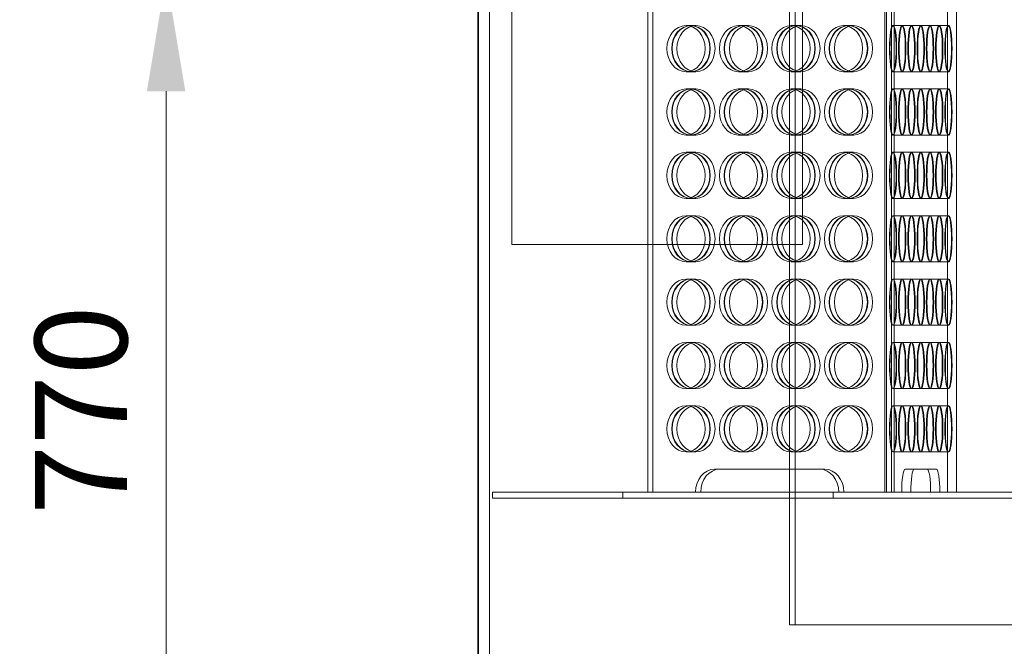
# Model space of a CAD drawing. Units: millimetres. Extents: x 271203 to 313140, y 160701 to 189017.
# Drawn here: x 281823 to 282677, y 184057 to 184601 of the extents above; entities that cross this region are included whole.
import ezdxf

# ---------------------------------------------------------------- set-up
doc = ezdxf.new("R2010")
doc.units = ezdxf.units.MM
doc.linetypes.add('DASHED', pattern=[0])
doc.layers.get('DEFPOINTS').update_dxf_attribs({"color": 250})
doc.layers.add('Kóta (ISO)', color=5, linetype='Continuous', lineweight=9, true_color=0x0000ff)
doc.layers.add('Skrytá (ISO)', color=1, linetype='DASHED', lineweight=18)
doc.layers.add('Viditelná (ISO)', color=7, linetype='Continuous', lineweight=35)
doc.styles.add('Text poznámky (ISO)', font='tahoma.ttf')
doc.dimstyles.new('Výchozí (ISO)', dxfattribs={"dimscale": 40, "dimtxt": 3.5, "dimasz": 2.5, "dimexe": 3.175, "dimexo": 0, "dimgap": 0.762, "dimtad": 1, "dimrnd": 1e-08, "dimzin": 0, "dimtxsty": 'Text poznámky (ISO)', "dimcen": 0.09, "dimdle": 10, "dimclrd": 256, "dimclre": 256, "dimclrt": 256, "dimazin": 0, "dimtfac": 1.001486, "dimtmove": 0, "dimatfit": 3, "dimfxl": 1, "dimtolj": 1, "dimtzin": 0, "dimlwd": -1, "dimlwe": -1, "dimarcsym": 0})

# ---------------------------------------------------------------- blocks, each defined once
blk = doc.blocks.new('*D68')
at = {"layer": 'DEFPOINTS', "color": 0}
for p in [(282221, 184638.86), (281950.36, 183868.86), (282121, 183868.86)]:
    blk.add_point(p, dxfattribs=at)
at = {"layer": 'Kóta (ISO)', "color": 3}
for p, q in [((282221, 184638.86), (281823.36, 184638.86)), ((281950.36, 184538.86), (281950.36, 183968.86)), ((282121, 183868.86), (281823.36, 183868.86))]:
    blk.add_line(p, q, dxfattribs=at)
for points in [[(281967.03, 184538.86), (281933.7, 184538.86), (281950.36, 184638.86)], [(281933.7, 183968.86), (281967.03, 183968.86), (281950.36, 183868.86)]]:
    blk.add_solid(points, dxfattribs=at)
at = {"layer": 'Kóta (ISO)', "color": 3, "insert": (281836.52, 184171.22), "char_height": 80, "attachment_point": 1, "rotation": 90, "style": 'Text poznámky (ISO)'}
blk.add_mtext('\\A1;770', dxfattribs=at)

msp = doc.modelspace()

# ---------------------------------------------------------------- linework, layer by layer
at = {"layer": 'Skrytá (ISO)', "ltscale": 12.844536}
for p, q in [((282250.38, 184405.86), (282250.38, 184830.86)), ((282502.38, 184830.86), (282502.38, 184405.86))]:
    msp.add_line(p, q, dxfattribs=at)
at = {"layer": 'Skrytá (ISO)', "ltscale": 13.038823}
for p, q in [((282491, 184830.86), (282491, 184075.86)), ((282496, 184830.86), (282496, 184075.86))]:
    msp.add_line(p, q, dxfattribs=at)
at = {"layer": 'Skrytá (ISO)', "ltscale": 12.968173}
for p, q in [((282368.23, 184190.86), (282368.23, 184780.86)), ((282372.72, 184190.86), (282372.72, 184780.86)), ((282573.87, 184780.86), (282573.87, 184190.86)), ((282575.25, 184780.86), (282575.25, 184190.86)), ((282579.73, 184780.86), (282579.73, 184190.86)), ((282581.79, 184780.86), (282581.79, 184190.86)), ((282628.18, 184190.86), (282628.18, 184780.86)), ((282636.09, 184190.86), (282636.09, 184780.86))]:
    msp.add_line(p, q, dxfattribs=at)
at = {"layer": 'Skrytá (ISO)', "ltscale": 12.982508}
msp.add_line((282231, 184633.86), (282231, 183878.86), dxfattribs=at)
at = {"layer": 'Skrytá (ISO)', "ltscale": 0.702866}
for p, q in [((282405.49, 184595.86), (282401.35, 184595.86)), ((282451.04, 184595.86), (282446.9, 184595.86)), ((282496.58, 184595.86), (282492.44, 184595.86)), ((282542.12, 184595.86), (282537.98, 184595.86)), ((282405.49, 184555.86), (282401.35, 184555.86)), ((282451.04, 184555.86), (282446.9, 184555.86)), ((282496.58, 184555.86), (282492.44, 184555.86)), ((282542.12, 184555.86), (282537.98, 184555.86)), ((282405.49, 184540.86), (282401.35, 184540.86)), ((282451.04, 184540.86), (282446.9, 184540.86)), ((282496.58, 184540.86), (282492.44, 184540.86)), ((282542.12, 184540.86), (282537.98, 184540.86)), ((282405.49, 184500.86), (282401.35, 184500.86)), ((282451.04, 184500.86), (282446.9, 184500.86)), ((282496.58, 184500.86), (282492.44, 184500.86)), ((282542.12, 184500.86), (282537.98, 184500.86)), ((282405.49, 184485.86), (282401.35, 184485.86)), ((282451.04, 184485.86), (282446.9, 184485.86)), ((282496.58, 184485.86), (282492.44, 184485.86)), ((282542.12, 184485.86), (282537.98, 184485.86)), ((282405.49, 184445.86), (282401.35, 184445.86)), ((282451.04, 184445.86), (282446.9, 184445.86)), ((282496.58, 184445.86), (282492.44, 184445.86)), ((282542.12, 184445.86), (282537.98, 184445.86)), ((282405.49, 184430.86), (282401.35, 184430.86)), ((282451.04, 184430.86), (282446.9, 184430.86)), ((282496.58, 184430.86), (282492.44, 184430.86)), ((282542.12, 184430.86), (282537.98, 184430.86)), ((282405.49, 184390.86), (282401.35, 184390.86)), ((282451.04, 184390.86), (282446.9, 184390.86)), ((282496.58, 184390.86), (282492.44, 184390.86)), ((282542.12, 184390.86), (282537.98, 184390.86)), ((282405.49, 184375.86), (282401.35, 184375.86)), ((282451.04, 184375.86), (282446.9, 184375.86)), ((282496.58, 184375.86), (282492.44, 184375.86)), ((282542.12, 184375.86), (282537.98, 184375.86)), ((282405.49, 184335.86), (282401.35, 184335.86)), ((282451.04, 184335.86), (282446.9, 184335.86)), ((282496.58, 184335.86), (282492.44, 184335.86)), ((282542.12, 184335.86), (282537.98, 184335.86)), ((282405.49, 184320.86), (282401.35, 184320.86)), ((282451.04, 184320.86), (282446.9, 184320.86)), ((282496.58, 184320.86), (282492.44, 184320.86)), ((282542.12, 184320.86), (282537.98, 184320.86)), ((282405.49, 184280.86), (282401.35, 184280.86)), ((282451.04, 184280.86), (282446.9, 184280.86)), ((282496.58, 184280.86), (282492.44, 184280.86)), ((282542.12, 184280.86), (282537.98, 184280.86)), ((282405.49, 184265.86), (282401.35, 184265.86)), ((282451.04, 184265.86), (282446.9, 184265.86)), ((282496.58, 184265.86), (282492.44, 184265.86)), ((282542.12, 184265.86), (282537.98, 184265.86)), ((282405.49, 184225.86), (282401.35, 184225.86)), ((282451.04, 184225.86), (282446.9, 184225.86)), ((282496.58, 184225.86), (282492.44, 184225.86)), ((282542.12, 184225.86), (282537.98, 184225.86))]:
    msp.add_line(p, q, dxfattribs=at)
at = {"layer": 'Skrytá (ISO)', "ltscale": 0.76141}
for p, q in [((282409.98, 184595.86), (282405.49, 184595.86)), ((282455.52, 184595.86), (282451.04, 184595.86)), ((282501.07, 184595.86), (282496.58, 184595.86)), ((282546.61, 184595.86), (282542.12, 184595.86)), ((282589.09, 184595.86), (282581.17, 184595.86)), ((282597.12, 184595.86), (282589.2, 184595.86)), ((282605.15, 184595.86), (282597.23, 184595.86)), ((282613.17, 184595.86), (282605.26, 184595.86)), ((282621.2, 184595.86), (282613.29, 184595.86)), ((282629.23, 184595.86), (282621.32, 184595.86)), ((282409.98, 184555.86), (282405.49, 184555.86)), ((282455.52, 184555.86), (282451.04, 184555.86)), ((282501.07, 184555.86), (282496.58, 184555.86)), ((282546.61, 184555.86), (282542.12, 184555.86)), ((282589.09, 184555.86), (282581.17, 184555.86)), ((282597.12, 184555.86), (282589.2, 184555.86)), ((282605.15, 184555.86), (282597.23, 184555.86)), ((282613.17, 184555.86), (282605.26, 184555.86)), ((282621.2, 184555.86), (282613.29, 184555.86)), ((282629.23, 184555.86), (282621.32, 184555.86)), ((282409.98, 184540.86), (282405.49, 184540.86)), ((282455.52, 184540.86), (282451.04, 184540.86)), ((282501.07, 184540.86), (282496.58, 184540.86)), ((282546.61, 184540.86), (282542.12, 184540.86)), ((282589.09, 184540.86), (282581.17, 184540.86)), ((282597.12, 184540.86), (282589.2, 184540.86)), ((282605.15, 184540.86), (282597.23, 184540.86)), ((282613.17, 184540.86), (282605.26, 184540.86)), ((282621.2, 184540.86), (282613.29, 184540.86)), ((282629.23, 184540.86), (282621.32, 184540.86)), ((282409.98, 184500.86), (282405.49, 184500.86)), ((282455.52, 184500.86), (282451.04, 184500.86)), ((282501.07, 184500.86), (282496.58, 184500.86)), ((282546.61, 184500.86), (282542.12, 184500.86)), ((282589.09, 184500.86), (282581.17, 184500.86)), ((282597.12, 184500.86), (282589.2, 184500.86)), ((282605.15, 184500.86), (282597.23, 184500.86)), ((282613.17, 184500.86), (282605.26, 184500.86)), ((282621.2, 184500.86), (282613.29, 184500.86)), ((282629.23, 184500.86), (282621.32, 184500.86)), ((282409.98, 184485.86), (282405.49, 184485.86)), ((282455.52, 184485.86), (282451.04, 184485.86)), ((282501.07, 184485.86), (282496.58, 184485.86)), ((282546.61, 184485.86), (282542.12, 184485.86)), ((282589.09, 184485.86), (282581.17, 184485.86)), ((282597.12, 184485.86), (282589.2, 184485.86)), ((282605.15, 184485.86), (282597.23, 184485.86)), ((282613.17, 184485.86), (282605.26, 184485.86)), ((282621.2, 184485.86), (282613.29, 184485.86)), ((282629.23, 184485.86), (282621.32, 184485.86)), ((282409.98, 184445.86), (282405.49, 184445.86)), ((282455.52, 184445.86), (282451.04, 184445.86)), ((282501.07, 184445.86), (282496.58, 184445.86)), ((282546.61, 184445.86), (282542.12, 184445.86)), ((282589.09, 184445.86), (282581.17, 184445.86)), ((282597.12, 184445.86), (282589.2, 184445.86)), ((282605.15, 184445.86), (282597.23, 184445.86)), ((282613.17, 184445.86), (282605.26, 184445.86)), ((282621.2, 184445.86), (282613.29, 184445.86)), ((282629.23, 184445.86), (282621.32, 184445.86)), ((282409.98, 184430.86), (282405.49, 184430.86)), ((282455.52, 184430.86), (282451.04, 184430.86)), ((282501.07, 184430.86), (282496.58, 184430.86)), ((282546.61, 184430.86), (282542.12, 184430.86)), ((282589.09, 184430.86), (282581.17, 184430.86)), ((282597.12, 184430.86), (282589.2, 184430.86)), ((282605.15, 184430.86), (282597.23, 184430.86)), ((282613.17, 184430.86), (282605.26, 184430.86)), ((282621.2, 184430.86), (282613.29, 184430.86)), ((282629.23, 184430.86), (282621.32, 184430.86)), ((282409.98, 184390.86), (282405.49, 184390.86)), ((282455.52, 184390.86), (282451.04, 184390.86)), ((282501.07, 184390.86), (282496.58, 184390.86)), ((282546.61, 184390.86), (282542.12, 184390.86)), ((282589.09, 184390.86), (282581.17, 184390.86)), ((282597.12, 184390.86), (282589.2, 184390.86)), ((282605.15, 184390.86), (282597.23, 184390.86)), ((282613.17, 184390.86), (282605.26, 184390.86)), ((282621.2, 184390.86), (282613.29, 184390.86)), ((282629.23, 184390.86), (282621.32, 184390.86)), ((282409.98, 184375.86), (282405.49, 184375.86)), ((282455.52, 184375.86), (282451.04, 184375.86)), ((282501.07, 184375.86), (282496.58, 184375.86)), ((282546.61, 184375.86), (282542.12, 184375.86)), ((282589.09, 184375.86), (282581.17, 184375.86)), ((282597.12, 184375.86), (282589.2, 184375.86)), ((282605.15, 184375.86), (282597.23, 184375.86)), ((282613.17, 184375.86), (282605.26, 184375.86)), ((282621.2, 184375.86), (282613.29, 184375.86)), ((282629.23, 184375.86), (282621.32, 184375.86)), ((282409.98, 184335.86), (282405.49, 184335.86)), ((282455.52, 184335.86), (282451.04, 184335.86)), ((282501.07, 184335.86), (282496.58, 184335.86)), ((282546.61, 184335.86), (282542.12, 184335.86)), ((282589.09, 184335.86), (282581.17, 184335.86)), ((282597.12, 184335.86), (282589.2, 184335.86)), ((282605.15, 184335.86), (282597.23, 184335.86)), ((282613.17, 184335.86), (282605.26, 184335.86)), ((282621.2, 184335.86), (282613.29, 184335.86)), ((282629.23, 184335.86), (282621.32, 184335.86)), ((282409.98, 184320.86), (282405.49, 184320.86)), ((282455.52, 184320.86), (282451.04, 184320.86)), ((282501.07, 184320.86), (282496.58, 184320.86)), ((282546.61, 184320.86), (282542.12, 184320.86)), ((282589.09, 184320.86), (282581.17, 184320.86)), ((282597.12, 184320.86), (282589.2, 184320.86)), ((282605.15, 184320.86), (282597.23, 184320.86)), ((282613.17, 184320.86), (282605.26, 184320.86)), ((282621.2, 184320.86), (282613.29, 184320.86)), ((282629.23, 184320.86), (282621.32, 184320.86)), ((282409.98, 184280.86), (282405.49, 184280.86)), ((282455.52, 184280.86), (282451.04, 184280.86)), ((282501.07, 184280.86), (282496.58, 184280.86)), ((282546.61, 184280.86), (282542.12, 184280.86)), ((282589.09, 184280.86), (282581.17, 184280.86)), ((282597.12, 184280.86), (282589.2, 184280.86)), ((282605.15, 184280.86), (282597.23, 184280.86)), ((282613.17, 184280.86), (282605.26, 184280.86)), ((282621.2, 184280.86), (282613.29, 184280.86)), ((282629.23, 184280.86), (282621.32, 184280.86)), ((282409.98, 184265.86), (282405.49, 184265.86)), ((282455.52, 184265.86), (282451.04, 184265.86)), ((282501.07, 184265.86), (282496.58, 184265.86)), ((282546.61, 184265.86), (282542.12, 184265.86)), ((282589.09, 184265.86), (282581.17, 184265.86)), ((282597.12, 184265.86), (282589.2, 184265.86)), ((282605.15, 184265.86), (282597.23, 184265.86)), ((282613.17, 184265.86), (282605.26, 184265.86)), ((282621.2, 184265.86), (282613.29, 184265.86)), ((282629.23, 184265.86), (282621.32, 184265.86)), ((282409.98, 184225.86), (282405.49, 184225.86)), ((282455.52, 184225.86), (282451.04, 184225.86)), ((282501.07, 184225.86), (282496.58, 184225.86)), ((282546.61, 184225.86), (282542.12, 184225.86)), ((282589.09, 184225.86), (282581.17, 184225.86)), ((282597.12, 184225.86), (282589.2, 184225.86)), ((282605.15, 184225.86), (282597.23, 184225.86)), ((282613.17, 184225.86), (282605.26, 184225.86)), ((282621.2, 184225.86), (282613.29, 184225.86)), ((282629.23, 184225.86), (282621.32, 184225.86)), ((282426.2, 184210.86), (282430.68, 184210.86)), ((282610.66, 184210.86), (282618.57, 184210.86))]:
    msp.add_line(p, q, dxfattribs=at)
at = {"layer": 'Skrytá (ISO)', "ltscale": 0.042038}
for p, q in [((282581.17, 184595.86), (282580.74, 184595.86)), ((282581.17, 184555.86), (282580.74, 184555.86)), ((282581.17, 184540.86), (282580.74, 184540.86)), ((282581.17, 184500.86), (282580.74, 184500.86)), ((282581.17, 184485.86), (282580.74, 184485.86)), ((282581.17, 184445.86), (282580.74, 184445.86)), ((282581.17, 184430.86), (282580.74, 184430.86)), ((282581.17, 184390.86), (282580.74, 184390.86)), ((282581.17, 184375.86), (282580.74, 184375.86)), ((282581.17, 184335.86), (282580.74, 184335.86)), ((282581.17, 184320.86), (282580.74, 184320.86)), ((282581.17, 184280.86), (282580.74, 184280.86)), ((282581.17, 184265.86), (282580.74, 184265.86)), ((282581.17, 184225.86), (282580.74, 184225.86))]:
    msp.add_line(p, q, dxfattribs=at)
at = {"layer": 'Skrytá (ISO)', "ltscale": 0.010911}
for p, q in [((282589.2, 184595.86), (282589.09, 184595.86)), ((282597.23, 184595.86), (282597.12, 184595.86)), ((282605.26, 184595.86), (282605.15, 184595.86)), ((282613.29, 184595.86), (282613.17, 184595.86)), ((282621.32, 184595.86), (282621.2, 184595.86)), ((282589.2, 184555.86), (282589.09, 184555.86)), ((282597.23, 184555.86), (282597.12, 184555.86)), ((282605.26, 184555.86), (282605.15, 184555.86)), ((282613.29, 184555.86), (282613.17, 184555.86)), ((282621.32, 184555.86), (282621.2, 184555.86)), ((282589.2, 184540.86), (282589.09, 184540.86)), ((282597.23, 184540.86), (282597.12, 184540.86)), ((282605.26, 184540.86), (282605.15, 184540.86)), ((282613.29, 184540.86), (282613.17, 184540.86)), ((282621.32, 184540.86), (282621.2, 184540.86)), ((282589.2, 184500.86), (282589.09, 184500.86)), ((282597.23, 184500.86), (282597.12, 184500.86)), ((282605.26, 184500.86), (282605.15, 184500.86)), ((282613.29, 184500.86), (282613.17, 184500.86)), ((282621.32, 184500.86), (282621.2, 184500.86)), ((282589.2, 184485.86), (282589.09, 184485.86)), ((282597.23, 184485.86), (282597.12, 184485.86)), ((282605.26, 184485.86), (282605.15, 184485.86)), ((282613.29, 184485.86), (282613.17, 184485.86)), ((282621.32, 184485.86), (282621.2, 184485.86)), ((282589.2, 184445.86), (282589.09, 184445.86)), ((282597.23, 184445.86), (282597.12, 184445.86)), ((282605.26, 184445.86), (282605.15, 184445.86)), ((282613.29, 184445.86), (282613.17, 184445.86)), ((282621.32, 184445.86), (282621.2, 184445.86)), ((282589.2, 184430.86), (282589.09, 184430.86)), ((282597.23, 184430.86), (282597.12, 184430.86)), ((282605.26, 184430.86), (282605.15, 184430.86)), ((282613.29, 184430.86), (282613.17, 184430.86)), ((282621.32, 184430.86), (282621.2, 184430.86)), ((282589.2, 184390.86), (282589.09, 184390.86)), ((282597.23, 184390.86), (282597.12, 184390.86)), ((282605.26, 184390.86), (282605.15, 184390.86)), ((282613.29, 184390.86), (282613.17, 184390.86)), ((282621.32, 184390.86), (282621.2, 184390.86)), ((282589.2, 184375.86), (282589.09, 184375.86)), ((282597.23, 184375.86), (282597.12, 184375.86)), ((282605.26, 184375.86), (282605.15, 184375.86)), ((282613.29, 184375.86), (282613.17, 184375.86)), ((282621.32, 184375.86), (282621.2, 184375.86)), ((282589.2, 184335.86), (282589.09, 184335.86)), ((282597.23, 184335.86), (282597.12, 184335.86)), ((282605.26, 184335.86), (282605.15, 184335.86)), ((282613.29, 184335.86), (282613.17, 184335.86)), ((282621.32, 184335.86), (282621.2, 184335.86)), ((282589.2, 184320.86), (282589.09, 184320.86)), ((282597.23, 184320.86), (282597.12, 184320.86)), ((282605.26, 184320.86), (282605.15, 184320.86)), ((282613.29, 184320.86), (282613.17, 184320.86)), ((282621.32, 184320.86), (282621.2, 184320.86)), ((282589.2, 184280.86), (282589.09, 184280.86)), ((282597.23, 184280.86), (282597.12, 184280.86)), ((282605.26, 184280.86), (282605.15, 184280.86)), ((282613.29, 184280.86), (282613.17, 184280.86)), ((282621.32, 184280.86), (282621.2, 184280.86)), ((282589.2, 184265.86), (282589.09, 184265.86)), ((282597.23, 184265.86), (282597.12, 184265.86)), ((282605.26, 184265.86), (282605.15, 184265.86)), ((282613.29, 184265.86), (282613.17, 184265.86)), ((282621.32, 184265.86), (282621.2, 184265.86)), ((282589.2, 184225.86), (282589.09, 184225.86)), ((282597.23, 184225.86), (282597.12, 184225.86)), ((282605.26, 184225.86), (282605.15, 184225.86)), ((282613.29, 184225.86), (282613.17, 184225.86)), ((282621.32, 184225.86), (282621.2, 184225.86))]:
    msp.add_line(p, q, dxfattribs=at)
at = {"layer": 'Skrytá (ISO)', "ltscale": 12.185687}
msp.add_line((282502.38, 184405.86), (282250.38, 184405.86), dxfattribs=at)
at = {"layer": 'Skrytá (ISO)', "ltscale": 13.297873}
msp.add_line((282430.68, 184210.86), (282521.77, 184210.86), dxfattribs=at)
at = {"layer": 'Skrytá (ISO)', "ltscale": 15.957447}
msp.add_line((282591.39, 184210.86), (282610.66, 184210.86), dxfattribs=at)
at = {"layer": 'Skrytá (ISO)', "ltscale": 13.028494}
for p, q in [((282233.5, 184190.86), (283398.02, 184190.86)), ((283398.02, 184185.86), (282233.5, 184185.86))]:
    msp.add_line(p, q, dxfattribs=at)
at = {"layer": 'Skrytá (ISO)', "ltscale": 0.475844}
for p, q in [((282233.5, 184190.86), (282233.5, 184185.86)), ((282346.48, 184185.86), (282346.48, 184190.86)), ((282491, 184190.86), (282491, 184185.86)), ((282528.97, 184185.86), (282528.97, 184190.86))]:
    msp.add_line(p, q, dxfattribs=at)
at = {"layer": 'Skrytá (ISO)', "ltscale": 12.834159}
msp.add_line((282491, 184075.86), (283471, 184075.86), dxfattribs=at)
at = {"layer": 'Skrytá (ISO)', "ltscale": 15.191454}
for centre, ratio in [((282401.35, 184575.86), 0.82806), ((282405.49, 184575.86), 0.82806), ((282405.84, 184575.86), 0.82806), ((282409.98, 184575.86), 0.82806), ((282446.9, 184575.86), 0.82806), ((282451.04, 184575.86), 0.82806), ((282451.38, 184575.86), 0.82806), ((282455.52, 184575.86), 0.82806), ((282492.44, 184575.86), 0.82806), ((282496.58, 184575.86), 0.82806), ((282496.93, 184575.86), 0.82806), ((282501.07, 184575.86), 0.82806), ((282537.98, 184575.86), 0.82806), ((282542.12, 184575.86), 0.82806), ((282542.47, 184575.86), 0.82806), ((282546.61, 184575.86), 0.82806), ((282580.74, 184575.86), 0.145977), ((282581.17, 184575.86), 0.145977), ((282588.65, 184575.86), 0.145977), ((282588.76, 184575.86), 0.145977), ((282589.09, 184575.86), 0.145977), ((282589.2, 184575.86), 0.145977), ((282596.68, 184575.86), 0.145977), ((282596.79, 184575.86), 0.145977), ((282597.12, 184575.86), 0.145977), ((282597.23, 184575.86), 0.145977), ((282604.71, 184575.86), 0.145977), ((282604.82, 184575.86), 0.145977), ((282605.15, 184575.86), 0.145977), ((282605.26, 184575.86), 0.145977), ((282612.74, 184575.86), 0.145977), ((282612.85, 184575.86), 0.145977), ((282613.17, 184575.86), 0.145977), ((282613.29, 184575.86), 0.145977), ((282620.76, 184575.86), 0.145977), ((282620.88, 184575.86), 0.145977), ((282621.2, 184575.86), 0.145977), ((282621.32, 184575.86), 0.145977), ((282628.79, 184575.86), 0.145977), ((282629.23, 184575.86), 0.145977), ((282401.35, 184520.86), 0.82806), ((282405.49, 184520.86), 0.82806), ((282405.84, 184520.86), 0.82806), ((282409.98, 184520.86), 0.82806), ((282446.9, 184520.86), 0.82806), ((282451.04, 184520.86), 0.82806), ((282451.38, 184520.86), 0.82806), ((282455.52, 184520.86), 0.82806), ((282492.44, 184520.86), 0.82806), ((282496.58, 184520.86), 0.82806), ((282496.93, 184520.86), 0.82806), ((282501.07, 184520.86), 0.82806), ((282537.98, 184520.86), 0.82806), ((282542.12, 184520.86), 0.82806), ((282542.47, 184520.86), 0.82806), ((282546.61, 184520.86), 0.82806), ((282580.74, 184520.86), 0.145977), ((282581.17, 184520.86), 0.145977), ((282588.65, 184520.86), 0.145977), ((282588.76, 184520.86), 0.145977), ((282589.09, 184520.86), 0.145977), ((282589.2, 184520.86), 0.145977), ((282596.68, 184520.86), 0.145977), ((282596.79, 184520.86), 0.145977), ((282597.12, 184520.86), 0.145977), ((282597.23, 184520.86), 0.145977), ((282604.71, 184520.86), 0.145977), ((282604.82, 184520.86), 0.145977), ((282605.15, 184520.86), 0.145977), ((282605.26, 184520.86), 0.145977), ((282612.74, 184520.86), 0.145977), ((282612.85, 184520.86), 0.145977), ((282613.17, 184520.86), 0.145977), ((282613.29, 184520.86), 0.145977), ((282620.76, 184520.86), 0.145977), ((282620.88, 184520.86), 0.145977), ((282621.2, 184520.86), 0.145977), ((282621.32, 184520.86), 0.145977), ((282628.79, 184520.86), 0.145977), ((282629.23, 184520.86), 0.145977), ((282401.35, 184465.86), 0.82806), ((282405.49, 184465.86), 0.82806), ((282405.84, 184465.86), 0.82806), ((282409.98, 184465.86), 0.82806), ((282446.9, 184465.86), 0.82806), ((282451.04, 184465.86), 0.82806), ((282451.38, 184465.86), 0.82806), ((282455.52, 184465.86), 0.82806), ((282492.44, 184465.86), 0.82806), ((282496.58, 184465.86), 0.82806), ((282496.93, 184465.86), 0.82806), ((282501.07, 184465.86), 0.82806), ((282537.98, 184465.86), 0.82806), ((282542.12, 184465.86), 0.82806), ((282542.47, 184465.86), 0.82806), ((282546.61, 184465.86), 0.82806), ((282580.74, 184465.86), 0.145977), ((282581.17, 184465.86), 0.145977), ((282588.65, 184465.86), 0.145977), ((282588.76, 184465.86), 0.145977), ((282589.09, 184465.86), 0.145977), ((282589.2, 184465.86), 0.145977), ((282596.68, 184465.86), 0.145977), ((282596.79, 184465.86), 0.145977), ((282597.12, 184465.86), 0.145977), ((282597.23, 184465.86), 0.145977), ((282604.71, 184465.86), 0.145977), ((282604.82, 184465.86), 0.145977), ((282605.15, 184465.86), 0.145977), ((282605.26, 184465.86), 0.145977), ((282612.74, 184465.86), 0.145977), ((282612.85, 184465.86), 0.145977), ((282613.17, 184465.86), 0.145977), ((282613.29, 184465.86), 0.145977), ((282620.76, 184465.86), 0.145977), ((282620.88, 184465.86), 0.145977), ((282621.2, 184465.86), 0.145977), ((282621.32, 184465.86), 0.145977), ((282628.79, 184465.86), 0.145977), ((282629.23, 184465.86), 0.145977), ((282401.35, 184410.86), 0.82806), ((282405.49, 184410.86), 0.82806), ((282405.84, 184410.86), 0.82806), ((282409.98, 184410.86), 0.82806), ((282446.9, 184410.86), 0.82806), ((282451.04, 184410.86), 0.82806), ((282451.38, 184410.86), 0.82806), ((282455.52, 184410.86), 0.82806), ((282492.44, 184410.86), 0.82806), ((282496.58, 184410.86), 0.82806), ((282496.93, 184410.86), 0.82806), ((282501.07, 184410.86), 0.82806), ((282537.98, 184410.86), 0.82806), ((282542.12, 184410.86), 0.82806), ((282542.47, 184410.86), 0.82806), ((282546.61, 184410.86), 0.82806), ((282580.74, 184410.86), 0.145977), ((282581.17, 184410.86), 0.145977), ((282588.65, 184410.86), 0.145977), ((282588.76, 184410.86), 0.145977), ((282589.09, 184410.86), 0.145977), ((282589.2, 184410.86), 0.145977), ((282596.68, 184410.86), 0.145977), ((282596.79, 184410.86), 0.145977), ((282597.12, 184410.86), 0.145977), ((282597.23, 184410.86), 0.145977), ((282604.71, 184410.86), 0.145977), ((282604.82, 184410.86), 0.145977), ((282605.15, 184410.86), 0.145977), ((282605.26, 184410.86), 0.145977), ((282612.74, 184410.86), 0.145977), ((282612.85, 184410.86), 0.145977), ((282613.17, 184410.86), 0.145977), ((282613.29, 184410.86), 0.145977), ((282620.76, 184410.86), 0.145977), ((282620.88, 184410.86), 0.145977), ((282621.2, 184410.86), 0.145977), ((282621.32, 184410.86), 0.145977), ((282628.79, 184410.86), 0.145977), ((282629.23, 184410.86), 0.145977), ((282401.35, 184355.86), 0.82806), ((282405.49, 184355.86), 0.82806), ((282405.84, 184355.86), 0.82806), ((282409.98, 184355.86), 0.82806), ((282446.9, 184355.86), 0.82806), ((282451.04, 184355.86), 0.82806), ((282451.38, 184355.86), 0.82806), ((282455.52, 184355.86), 0.82806), ((282492.44, 184355.86), 0.82806), ((282496.58, 184355.86), 0.82806), ((282496.93, 184355.86), 0.82806), ((282501.07, 184355.86), 0.82806), ((282537.98, 184355.86), 0.82806), ((282542.12, 184355.86), 0.82806), ((282542.47, 184355.86), 0.82806), ((282546.61, 184355.86), 0.82806), ((282580.74, 184355.86), 0.145977), ((282581.17, 184355.86), 0.145977), ((282588.65, 184355.86), 0.145977), ((282588.76, 184355.86), 0.145977), ((282589.09, 184355.86), 0.145977), ((282589.2, 184355.86), 0.145977), ((282596.68, 184355.86), 0.145977), ((282596.79, 184355.86), 0.145977), ((282597.12, 184355.86), 0.145977), ((282597.23, 184355.86), 0.145977), ((282604.71, 184355.86), 0.145977), ((282604.82, 184355.86), 0.145977), ((282605.15, 184355.86), 0.145977), ((282605.26, 184355.86), 0.145977), ((282612.74, 184355.86), 0.145977), ((282612.85, 184355.86), 0.145977), ((282613.17, 184355.86), 0.145977), ((282613.29, 184355.86), 0.145977), ((282620.76, 184355.86), 0.145977), ((282620.88, 184355.86), 0.145977), ((282621.2, 184355.86), 0.145977), ((282621.32, 184355.86), 0.145977), ((282628.79, 184355.86), 0.145977), ((282629.23, 184355.86), 0.145977), ((282401.35, 184300.86), 0.82806), ((282405.49, 184300.86), 0.82806), ((282405.84, 184300.86), 0.82806), ((282409.98, 184300.86), 0.82806), ((282446.9, 184300.86), 0.82806), ((282451.04, 184300.86), 0.82806), ((282451.38, 184300.86), 0.82806), ((282455.52, 184300.86), 0.82806), ((282492.44, 184300.86), 0.82806), ((282496.58, 184300.86), 0.82806), ((282496.93, 184300.86), 0.82806), ((282501.07, 184300.86), 0.82806), ((282537.98, 184300.86), 0.82806), ((282542.12, 184300.86), 0.82806), ((282542.47, 184300.86), 0.82806), ((282546.61, 184300.86), 0.82806), ((282580.74, 184300.86), 0.145977), ((282581.17, 184300.86), 0.145977), ((282588.65, 184300.86), 0.145977), ((282588.76, 184300.86), 0.145977), ((282589.09, 184300.86), 0.145977), ((282589.2, 184300.86), 0.145977), ((282596.68, 184300.86), 0.145977), ((282596.79, 184300.86), 0.145977), ((282597.12, 184300.86), 0.145977), ((282597.23, 184300.86), 0.145977), ((282604.71, 184300.86), 0.145977), ((282604.82, 184300.86), 0.145977), ((282605.15, 184300.86), 0.145977), ((282605.26, 184300.86), 0.145977), ((282612.74, 184300.86), 0.145977), ((282612.85, 184300.86), 0.145977), ((282613.17, 184300.86), 0.145977), ((282613.29, 184300.86), 0.145977), ((282620.76, 184300.86), 0.145977), ((282620.88, 184300.86), 0.145977), ((282621.2, 184300.86), 0.145977), ((282621.32, 184300.86), 0.145977), ((282628.79, 184300.86), 0.145977), ((282629.23, 184300.86), 0.145977), ((282401.35, 184245.86), 0.82806), ((282405.49, 184245.86), 0.82806), ((282405.84, 184245.86), 0.82806), ((282409.98, 184245.86), 0.82806), ((282446.9, 184245.86), 0.82806), ((282451.04, 184245.86), 0.82806), ((282451.38, 184245.86), 0.82806), ((282455.52, 184245.86), 0.82806), ((282492.44, 184245.86), 0.82806), ((282496.58, 184245.86), 0.82806), ((282496.93, 184245.86), 0.82806), ((282501.07, 184245.86), 0.82806), ((282537.98, 184245.86), 0.82806), ((282542.12, 184245.86), 0.82806), ((282542.47, 184245.86), 0.82806), ((282546.61, 184245.86), 0.82806), ((282580.74, 184245.86), 0.145977), ((282581.17, 184245.86), 0.145977), ((282588.65, 184245.86), 0.145977), ((282588.76, 184245.86), 0.145977), ((282589.09, 184245.86), 0.145977), ((282589.2, 184245.86), 0.145977), ((282596.68, 184245.86), 0.145977), ((282596.79, 184245.86), 0.145977), ((282597.12, 184245.86), 0.145977), ((282597.23, 184245.86), 0.145977), ((282604.71, 184245.86), 0.145977), ((282604.82, 184245.86), 0.145977), ((282605.15, 184245.86), 0.145977), ((282605.26, 184245.86), 0.145977), ((282612.74, 184245.86), 0.145977), ((282612.85, 184245.86), 0.145977), ((282613.17, 184245.86), 0.145977), ((282613.29, 184245.86), 0.145977), ((282620.76, 184245.86), 0.145977), ((282620.88, 184245.86), 0.145977), ((282621.2, 184245.86), 0.145977), ((282621.32, 184245.86), 0.145977), ((282628.79, 184245.86), 0.145977), ((282629.23, 184245.86), 0.145977)]:
    msp.add_ellipse(centre, major_axis=(0, -20), ratio=ratio, dxfattribs=at)
at = {"layer": 'Skrytá (ISO)', "ltscale": 2.990344}
for centre, ratio, start_param, end_param in [((282426.2, 184190.86), 0.82806, 0, 1.570796), ((282430.68, 184190.86), 0.82806, 0, 1.570796), ((282517.28, 184190.86), 0.82806, 4.712389, 6.283185), ((282521.77, 184190.86), 0.82806, 4.712389, 6.283185), ((282591.39, 184190.86), 0.145977, 0, 1.570796), ((282599.31, 184190.86), 0.145977, 0, 1.570796), ((282610.66, 184190.86), 0.145977, 4.712389, 6.283185), ((282618.57, 184190.86), 0.145977, 4.712389, 6.283185)]:
    msp.add_ellipse(centre, major_axis=(0, 20), ratio=ratio, start_param=start_param, end_param=end_param, dxfattribs=at)
at = {"layer": 'Viditelná (ISO)'}
msp.add_line((282221, 184628.86), (282221, 183878.86), dxfattribs=at)

# ---------------------------------------------------------------- dimensions: what is measured, and where the dimension line sits
at = {"layer": 'Kóta (ISO)'}
dim = msp.add_linear_dim(base=(281950.36, 183868.86), p1=(282221, 184638.86), p2=(282121, 183868.86), angle=90, dimstyle='Výchozí (ISO)', override={"dimtxt": 2, "dimdec": 0, "dimclrd": 3, "dimclre": 3, "dimclrt": 3, "dimtofl": 0, "dimatfit": 1}, dxfattribs=at)
dim.commit()
dim.dimension.update_dxf_attribs({"geometry": '*D68', "text_midpoint": (281950.36, 184256.46), "dimtype": 160})

doc.saveas('drawing.dxf')
